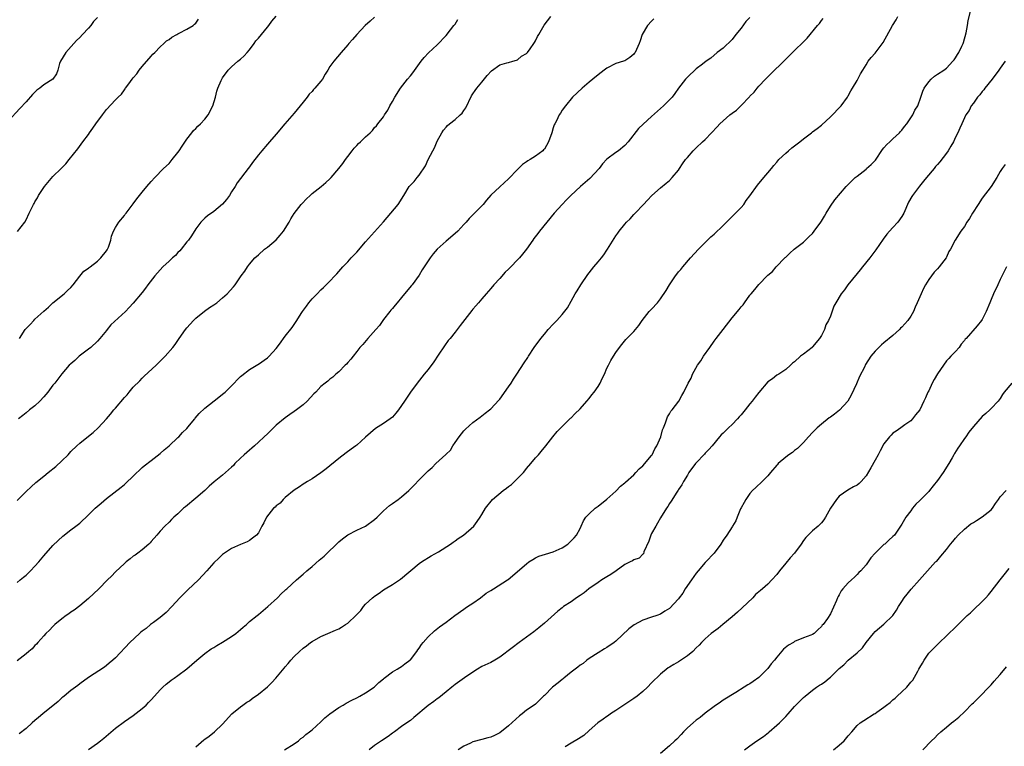
# Model space of a CAD drawing. Units: inches. Extents: x 2613000 to 2616000, y 1479000 to 1482000.
# Drawn here: x 2614792 to 2615012, y 1480320 to 1480482 of the extents above; entities that cross this region are included whole.
import ezdxf

# ---------------------------------------------------------------- set-up
doc = ezdxf.new("R2010")
doc.units = ezdxf.units.IN
doc.header["$MEASUREMENT"] = 0
doc.layers.add('LD26131479_10ft', color=254, linetype='Continuous')

msp = doc.modelspace()

# ---------------------------------------------------------------- linework, layer by layer
at = {"layer": 'LD26131479_10ft'}
for points, elevation in [([(2614791, 1480356.38), (2614791.69, 1480357), (2614792.43, 1480357.57), (2614793, 1480358.07), (2614793.51, 1480358.49), (2614793.96, 1480359), (2614795, 1480360.03), (2614795.86, 1480361), (2614797, 1480362.4), (2614799, 1480364.69), (2614800.17, 1480365.83), (2614801.22, 1480366.78), (2614803, 1480368.18), (2614804.13, 1480369), (2614805, 1480369.68), (2614807, 1480371.51), (2614808.5, 1480373), (2614809.82, 1480374.18), (2614811, 1480375.16), (2614814.27, 1480377.73), (2614815, 1480378.35), (2614815.35, 1480378.65), (2614817, 1480380.19), (2614819, 1480382.11), (2614819.47, 1480382.53), (2614821, 1480383.73), (2614823, 1480385.26), (2614823.89, 1480386.11), (2614825, 1480386.98), (2614827, 1480388.84), (2614827.16, 1480389), (2614828.01, 1480389.99), (2614829, 1480390.89), (2614829.61, 1480391.61), (2614830.74, 1480393), (2614830.85, 1480393.15), (2614831.76, 1480394.24), (2614833, 1480395.4), (2614836.13, 1480397.87), (2614837, 1480398.53), (2614837.56, 1480399), (2614839.57, 1480401), (2614840.25, 1480401.75), (2614841, 1480402.48), (2614841.27, 1480402.73), (2614843, 1480404.03), (2614844.86, 1480405.14), (2614845, 1480405.25), (2614847, 1480406.63), (2614847.18, 1480406.82), (2614847.39, 1480407), (2614849, 1480408.76), (2614849.7, 1480409.7), (2614851, 1480411.52), (2614852.54, 1480413.46), (2614853.58, 1480415), (2614854.57, 1480416.57), (2614854.86, 1480417), (2614855.77, 1480418.23), (2614856.29, 1480419), (2614857, 1480419.84), (2614858.12, 1480421), (2614859, 1480421.87), (2614859.6, 1480422.4), (2614861, 1480423.8), (2614862.14, 1480425), (2614862.57, 1480425.43), (2614863, 1480425.95), (2614863.93, 1480427), (2614865, 1480428.12), (2614865.78, 1480429), (2614867, 1480430.28), (2614869, 1480432.61), (2614873, 1480437.06), (2614874.67, 1480439), (2614876.3, 1480441), (2614877.56, 1480443), (2614878.77, 1480445), (2614879, 1480445.28), (2614879.86, 1480446.14), (2614880.55, 1480447), (2614881, 1480447.53), (2614882.42, 1480449.58), (2614883, 1480451.01), (2614884.04, 1480453), (2614884.38, 1480453.62), (2614885, 1480455.14), (2614886.05, 1480457), (2614886.42, 1480457.58), (2614887, 1480458.28), (2614887.35, 1480458.65), (2614887.75, 1480459), (2614889, 1480459.98), (2614890.16, 1480461), (2614890.57, 1480461.43), (2614891, 1480461.98), (2614891.42, 1480462.58), (2614892.7, 1480465.3), (2614893, 1480465.7), (2614893.5, 1480466.5), (2614893.89, 1480467), (2614895, 1480468.32), (2614896.18, 1480469.82), (2614897.15, 1480470.85), (2614899, 1480472.19), (2614900.62, 1480472.62), (2614901, 1480472.75), (2614901.95, 1480473), (2614902.73, 1480473.27), (2614903, 1480473.33), (2614903.89, 1480474.11), (2614905, 1480474.78), (2614905.2, 1480475), (2614905.8, 1480475.8), (2614906.65, 1480477), (2614906.76, 1480477.24), (2614907, 1480477.57), (2614907.46, 1480478.55), (2614907.77, 1480479), (2614908.95, 1480481.05), (2614910.45, 1480483)], 9340), ([(2614791.5, 1480411), (2614792.82, 1480413), (2614793, 1480413.23), (2614793.91, 1480414.09), (2614794.71, 1480415), (2614795, 1480415.29), (2614797, 1480417.13), (2614798, 1480418), (2614799, 1480418.95), (2614801.56, 1480421), (2614802.31, 1480421.69), (2614803, 1480422.41), (2614803.53, 1480423), (2614805, 1480424.92), (2614805.96, 1480426.04), (2614807, 1480426.72), (2614807.13, 1480426.87), (2614807.34, 1480427), (2614809, 1480428.3), (2614809.71, 1480429), (2614811, 1480430.63), (2614811.14, 1480430.86), (2614811.25, 1480431), (2614811.44, 1480431.44), (2614811.94, 1480433), (2614812.11, 1480433.89), (2614812.56, 1480435), (2614813, 1480435.8), (2614813.75, 1480437), (2614815, 1480438.52), (2614815.2, 1480438.8), (2614815.4, 1480439), (2614817, 1480441.08), (2614817.79, 1480442.21), (2614818.38, 1480443), (2614819, 1480443.71), (2614820.02, 1480445), (2614821, 1480446.12), (2614821.83, 1480447), (2614823.79, 1480449), (2614825, 1480450.17), (2614825.68, 1480451), (2614827, 1480452.57), (2614827.3, 1480453), (2614827.95, 1480454.05), (2614829, 1480455.57), (2614830.1, 1480457), (2614830.48, 1480457.52), (2614831, 1480457.98), (2614831.48, 1480458.52), (2614832.02, 1480459), (2614833, 1480460.09), (2614833.76, 1480461), (2614834.83, 1480463), (2614835.38, 1480465), (2614835.69, 1480466.31), (2614835.93, 1480467), (2614836.69, 1480468.69), (2614836.81, 1480469), (2614837, 1480469.3), (2614838.23, 1480471), (2614839, 1480471.77), (2614840.39, 1480473), (2614841, 1480473.49), (2614841.78, 1480474.22), (2614842.47, 1480475), (2614843, 1480475.6), (2614844.08, 1480477), (2614844.46, 1480477.54), (2614845, 1480478.14), (2614845.72, 1480479), (2614847, 1480480.6), (2614847.32, 1480481), (2614848.03, 1480481.97), (2614849, 1480483.1)], 9370), ([(2614831, 1480319.64), (2614832.82, 1480321.18), (2614833, 1480321.34), (2614833.99, 1480322.01), (2614835.18, 1480323), (2614837, 1480324.74), (2614839.07, 1480327), (2614841, 1480328.58), (2614841.53, 1480329), (2614842.4, 1480329.6), (2614843, 1480329.97), (2614843.57, 1480330.43), (2614845, 1480331.39), (2614847, 1480333.03), (2614847.98, 1480334.02), (2614848.89, 1480335), (2614850.76, 1480337.24), (2614851, 1480337.57), (2614851.69, 1480338.31), (2614852.22, 1480339), (2614853, 1480339.84), (2614854.18, 1480341), (2614855, 1480341.72), (2614855.74, 1480342.26), (2614856.67, 1480343), (2614857, 1480343.23), (2614859, 1480344.32), (2614860.56, 1480345), (2614862.29, 1480345.71), (2614863, 1480346.05), (2614863.63, 1480346.38), (2614864.47, 1480347), (2614865, 1480347.34), (2614866.88, 1480349.12), (2614867, 1480349.26), (2614867.89, 1480350.11), (2614868.52, 1480351), (2614869, 1480351.56), (2614870.54, 1480353), (2614870.8, 1480353.2), (2614871, 1480353.35), (2614872.01, 1480353.99), (2614873, 1480354.73), (2614873.4, 1480355), (2614875, 1480355.99), (2614876.82, 1480357.18), (2614881, 1480360.66), (2614881.51, 1480361), (2614883.66, 1480362.34), (2614885.3, 1480363.3), (2614888, 1480365), (2614888.57, 1480365.43), (2614889, 1480365.69), (2614889.72, 1480366.28), (2614890.91, 1480367), (2614893.21, 1480369), (2614893.97, 1480370.03), (2614894.64, 1480371), (2614895, 1480371.58), (2614895.79, 1480373), (2614897.42, 1480375), (2614899.81, 1480377), (2614900.52, 1480377.48), (2614901, 1480377.88), (2614901.67, 1480378.33), (2614903, 1480379.65), (2614904.3, 1480381), (2614904.61, 1480381.39), (2614905, 1480381.94), (2614905.95, 1480383), (2614907, 1480384.26), (2614907.68, 1480385), (2614908.29, 1480385.71), (2614909.32, 1480387), (2614910.88, 1480389), (2614911.84, 1480390.16), (2614912.66, 1480391), (2614914.86, 1480393.14), (2614915, 1480393.26), (2614915.85, 1480394.15), (2614917, 1480395.28), (2614918.47, 1480397), (2614919, 1480397.59), (2614919.61, 1480398.39), (2614920.13, 1480399), (2614921, 1480400.26), (2614921.47, 1480401), (2614921.93, 1480402.07), (2614922.42, 1480403), (2614923, 1480404.33), (2614923.35, 1480405), (2614923.9, 1480406.1), (2614924.49, 1480407), (2614925, 1480407.86), (2614925.83, 1480409), (2614926.35, 1480409.65), (2614927.26, 1480410.74), (2614929, 1480412.56), (2614930.1, 1480413.9), (2614930.89, 1480415), (2614932.48, 1480417), (2614933, 1480417.56), (2614934.28, 1480419), (2614935, 1480419.88), (2614936.29, 1480421.71), (2614936.99, 1480423), (2614938.34, 1480425), (2614938.64, 1480425.36), (2614939, 1480425.88), (2614939.54, 1480426.46), (2614939.96, 1480427), (2614941.68, 1480429), (2614943.49, 1480431), (2614945, 1480432.5), (2614946.28, 1480433.72), (2614947, 1480434.33), (2614949, 1480436.23), (2614951.8, 1480439), (2614953, 1480440.28), (2614953.61, 1480441), (2614954.15, 1480441.85), (2614955, 1480442.93), (2614956.68, 1480445.32), (2614958.14, 1480447), (2614959, 1480448.06), (2614959.8, 1480449), (2614960.34, 1480449.66), (2614961, 1480450.45), (2614961.49, 1480451), (2614963, 1480452.43), (2614963.64, 1480453), (2614964.39, 1480453.61), (2614966.18, 1480455), (2614967, 1480455.69), (2614968.74, 1480457), (2614969, 1480457.22), (2614970.07, 1480457.93), (2614971, 1480458.7), (2614973, 1480460.57), (2614975.38, 1480463), (2614976.83, 1480465), (2614977, 1480465.27), (2614977.6, 1480466.4), (2614977.95, 1480467), (2614979, 1480468.7), (2614979.77, 1480470.23), (2614980.23, 1480471), (2614981, 1480472.21), (2614981.47, 1480473), (2614982.13, 1480473.87), (2614983, 1480474.79), (2614984.81, 1480477.19), (2614986.89, 1480481), (2614987.71, 1480482.29), (2614988.13, 1480483)], 9300), ([(2614850.84, 1480319), (2614853, 1480320.31), (2614853.95, 1480321), (2614854.51, 1480321.49), (2614855, 1480321.82), (2614855.61, 1480322.39), (2614856.46, 1480323), (2614857, 1480323.45), (2614859, 1480325.22), (2614859.88, 1480326.12), (2614861, 1480327.01), (2614863, 1480328.43), (2614863.98, 1480329), (2614864.61, 1480329.39), (2614865.9, 1480330.1), (2614867, 1480330.63), (2614867.72, 1480331), (2614869, 1480331.75), (2614870.89, 1480333), (2614871, 1480333.09), (2614871.93, 1480334.07), (2614873, 1480334.87), (2614873.07, 1480334.93), (2614873.17, 1480335), (2614875, 1480336.42), (2614876.04, 1480337), (2614876.62, 1480337.38), (2614877, 1480337.59), (2614877.76, 1480338.24), (2614878.87, 1480339), (2614879, 1480339.13), (2614880.44, 1480341), (2614880.66, 1480341.34), (2614881, 1480341.72), (2614881.47, 1480342.53), (2614881.9, 1480343), (2614883, 1480344.28), (2614884.39, 1480345.61), (2614885.51, 1480346.49), (2614886.28, 1480347), (2614887, 1480347.55), (2614888.96, 1480349), (2614891, 1480350.45), (2614891.3, 1480350.7), (2614891.8, 1480351), (2614893, 1480351.8), (2614894.68, 1480353), (2614896, 1480354), (2614897, 1480354.65), (2614897.61, 1480355), (2614900.76, 1480357), (2614900.9, 1480357.1), (2614905, 1480360.58), (2614905.54, 1480361), (2614906.42, 1480361.58), (2614907, 1480361.94), (2614907.73, 1480362.27), (2614909.22, 1480362.78), (2614911, 1480363.28), (2614913, 1480364.19), (2614914.24, 1480365), (2614914.62, 1480365.38), (2614915, 1480365.7), (2614915.64, 1480366.36), (2614916.19, 1480367), (2614917, 1480368.51), (2614917.25, 1480369), (2614917.77, 1480370.23), (2614918.3, 1480371), (2614919, 1480371.76), (2614920.39, 1480373), (2614921, 1480373.45), (2614923, 1480375.04), (2614925, 1480376.86), (2614926.04, 1480377.96), (2614927, 1480378.68), (2614927.15, 1480378.85), (2614929, 1480380.52), (2614929.47, 1480381), (2614930.18, 1480381.82), (2614931, 1480382.47), (2614933, 1480384.85), (2614933.1, 1480385), (2614933.71, 1480386.29), (2614934.2, 1480387), (2614935.07, 1480389), (2614935.43, 1480390.57), (2614935.64, 1480391), (2614936.12, 1480392.12), (2614936.37, 1480393), (2614936.54, 1480393.46), (2614937, 1480394.1), (2614937.3, 1480394.7), (2614937.58, 1480395), (2614939.1, 1480397), (2614939.73, 1480398.27), (2614940.18, 1480399), (2614941.14, 1480401), (2614941.86, 1480402.14), (2614942.18, 1480403), (2614943.26, 1480405), (2614944.03, 1480405.97), (2614944.62, 1480407), (2614946.06, 1480409), (2614947, 1480410.38), (2614947.47, 1480411), (2614949, 1480413.03), (2614951, 1480415.58), (2614952.56, 1480417.44), (2614953, 1480418.04), (2614953.47, 1480418.53), (2614953.77, 1480419), (2614955, 1480420.68), (2614955.25, 1480421), (2614956.08, 1480421.92), (2614957, 1480423.1), (2614958.92, 1480425.08), (2614959, 1480425.19), (2614960.03, 1480425.97), (2614960.89, 1480427), (2614962.8, 1480429), (2614962.91, 1480429.09), (2614963, 1480429.22), (2614963.92, 1480430.08), (2614964.87, 1480431), (2614967, 1480432.55), (2614968.22, 1480433.78), (2614969, 1480434.51), (2614969.38, 1480435), (2614970.86, 1480437), (2614971, 1480437.22), (2614971.65, 1480438.35), (2614972.06, 1480439), (2614973, 1480440.56), (2614974, 1480442), (2614976.54, 1480445), (2614977.77, 1480446.23), (2614978.57, 1480447), (2614979, 1480447.28), (2614981, 1480448.88), (2614981.11, 1480449), (2614982.12, 1480449.88), (2614983.09, 1480450.91), (2614984.7, 1480453.3), (2614985, 1480453.61), (2614985.64, 1480454.36), (2614986.29, 1480455), (2614987, 1480455.67), (2614988.49, 1480457), (2614988.71, 1480457.29), (2614989, 1480457.6), (2614989.61, 1480458.39), (2614990.14, 1480459), (2614991, 1480460.33), (2614991.46, 1480461), (2614991.9, 1480462.1), (2614992.54, 1480463), (2614993.27, 1480465), (2614993.67, 1480466.33), (2614993.99, 1480467), (2614995, 1480468.41), (2614995.54, 1480469), (2614996.33, 1480469.67), (2614997, 1480470.12), (2614998.42, 1480471), (2614999, 1480471.46), (2615000.42, 1480473), (2615000.71, 1480473.29), (2615001, 1480473.75), (2615001.47, 1480474.53), (2615001.72, 1480475), (2615002.42, 1480476.42), (2615002.73, 1480477), (2615002.8, 1480477.2), (2615003.36, 1480479.36), (2615003.66, 1480481), (2615003.85, 1480482.15), (2615004.46, 1480484.46)], 9290), ([(2614809, 1480482.78), (2614808.13, 1480481.87), (2614807.51, 1480481), (2614807, 1480480.4), (2614805.61, 1480479), (2614805, 1480478.29), (2614804.32, 1480477.68), (2614801.92, 1480475), (2614800.7, 1480473), (2614800.51, 1480472.51), (2614800.09, 1480471), (2614799.79, 1480470.21), (2614798.98, 1480469), (2614797, 1480467.76), (2614796.12, 1480467), (2614795.45, 1480466.55), (2614794.46, 1480465.54), (2614793, 1480463.9), (2614791.58, 1480462.42), (2614789, 1480459.64)], 9390), ([(2614933.48, 1480482.52), (2614933, 1480481.96), (2614932.11, 1480481), (2614930.87, 1480479), (2614930.41, 1480477.59), (2614930.18, 1480477), (2614929.33, 1480475), (2614929.17, 1480474.83), (2614929, 1480474.57), (2614928.14, 1480473.86), (2614927, 1480473.1), (2614926.73, 1480473), (2614925, 1480472.5), (2614923, 1480471.49), (2614922.41, 1480471), (2614921, 1480469.98), (2614919.87, 1480469), (2614919, 1480468.34), (2614917.42, 1480467), (2614915.29, 1480465), (2614913.69, 1480463), (2614913, 1480462.07), (2614912.58, 1480461.42), (2614912.34, 1480461), (2614911.7, 1480459.7), (2614911.32, 1480459), (2614911.22, 1480458.78), (2614911, 1480458.08), (2614910.63, 1480457), (2614909.91, 1480455), (2614909, 1480453.37), (2614908.83, 1480453.17), (2614908.68, 1480453), (2614907, 1480451.75), (2614905.84, 1480451), (2614905.29, 1480450.71), (2614905, 1480450.48), (2614904.09, 1480449.91), (2614903, 1480448.82), (2614901, 1480446.7), (2614899, 1480444.9), (2614897, 1480443.04), (2614896.03, 1480441.97), (2614895.27, 1480441), (2614893, 1480438.63), (2614892.16, 1480437.85), (2614891.49, 1480437), (2614891, 1480436.46), (2614889.62, 1480435), (2614889, 1480434.44), (2614887, 1480432.77), (2614885.01, 1480431), (2614884.1, 1480429.9), (2614883.41, 1480429), (2614881.68, 1480426.32), (2614881, 1480425.14), (2614879.39, 1480423), (2614879.2, 1480422.8), (2614877, 1480420.15), (2614876.07, 1480419), (2614875.57, 1480418.43), (2614875, 1480417.73), (2614874.66, 1480417.34), (2614874.41, 1480417), (2614873, 1480415.25), (2614872.07, 1480413.93), (2614871.29, 1480413), (2614869.5, 1480411), (2614868.34, 1480409.66), (2614867.71, 1480409), (2614867, 1480408.06), (2614866.17, 1480407), (2614865.67, 1480406.33), (2614865, 1480405.59), (2614864.73, 1480405.27), (2614864.44, 1480405), (2614863, 1480403.55), (2614862.34, 1480403), (2614861.66, 1480402.34), (2614861, 1480401.87), (2614860.54, 1480401.46), (2614859.92, 1480401), (2614859, 1480400.22), (2614857.82, 1480399), (2614857.4, 1480398.6), (2614855.92, 1480397), (2614855, 1480396.15), (2614853.52, 1480395), (2614853, 1480394.63), (2614852.03, 1480393.97), (2614851, 1480393.24), (2614849, 1480391.57), (2614848.4, 1480391), (2614847.7, 1480390.3), (2614847, 1480389.66), (2614846.32, 1480389), (2614845, 1480387.79), (2614844.09, 1480387), (2614843.54, 1480386.46), (2614843, 1480386.04), (2614841.81, 1480385), (2614841, 1480384.24), (2614839.76, 1480383), (2614839.39, 1480382.61), (2614839, 1480382.24), (2614837, 1480380.45), (2614835.07, 1480378.93), (2614834.01, 1480377.99), (2614832.99, 1480377), (2614831, 1480375.28), (2614828.67, 1480373.33), (2614828.26, 1480373), (2614827, 1480371.77), (2614826.1, 1480371), (2614825.53, 1480370.47), (2614825, 1480369.9), (2614824.07, 1480369), (2614823, 1480367.89), (2614822.28, 1480367), (2614821, 1480365.58), (2614820.74, 1480365.26), (2614820.49, 1480365), (2614819, 1480363.71), (2614818.04, 1480363), (2614817.45, 1480362.55), (2614817, 1480362.27), (2614816.31, 1480361.69), (2614815.37, 1480361), (2614815, 1480360.69), (2614813, 1480358.77), (2614812.15, 1480357.85), (2614811.25, 1480357), (2614809.29, 1480355), (2614807, 1480352.81), (2614805, 1480351.17), (2614803.77, 1480350.23), (2614803, 1480349.75), (2614802.6, 1480349.4), (2614801.97, 1480349), (2614801, 1480348.3), (2614799.43, 1480347), (2614799.22, 1480346.78), (2614799, 1480346.59), (2614798.27, 1480345.73), (2614797.42, 1480345), (2614797, 1480344.49), (2614795.65, 1480343), (2614795.36, 1480342.64), (2614795, 1480342.28), (2614794.4, 1480341.6), (2614793.65, 1480341), (2614793, 1480340.45), (2614791, 1480338.85)], 9330), ([(2614791, 1480374.75), (2614793, 1480376.75), (2614794.16, 1480377.84), (2614795.22, 1480378.78), (2614797, 1480380.18), (2614797.95, 1480381), (2614799.66, 1480382.34), (2614801, 1480383.61), (2614802.39, 1480385), (2614803, 1480385.68), (2614804.34, 1480387), (2614805, 1480387.56), (2614807, 1480389.13), (2614808.03, 1480389.97), (2614809.14, 1480391), (2614811, 1480393), (2614811.93, 1480394.07), (2614812.62, 1480395), (2614813, 1480395.43), (2614815, 1480397.78), (2614815.62, 1480398.38), (2614816.09, 1480399), (2614817, 1480400.08), (2614818.46, 1480401.54), (2614819, 1480402.12), (2614819.47, 1480402.53), (2614822.09, 1480405), (2614824.1, 1480407), (2614825.86, 1480409), (2614826.34, 1480409.66), (2614827.27, 1480411), (2614828.71, 1480413), (2614829, 1480413.36), (2614830.47, 1480415), (2614831, 1480415.51), (2614832.91, 1480417.09), (2614834.05, 1480417.95), (2614835, 1480418.52), (2614835.67, 1480419), (2614837, 1480420.08), (2614838.01, 1480421), (2614839.42, 1480422.58), (2614839.77, 1480423), (2614841.16, 1480425), (2614841.93, 1480426.07), (2614842.54, 1480427), (2614843, 1480427.59), (2614844.22, 1480429), (2614845, 1480429.74), (2614846.39, 1480431), (2614847, 1480431.45), (2614848.94, 1480433.06), (2614849.89, 1480434.11), (2614850.59, 1480435), (2614851.85, 1480437), (2614852.24, 1480437.76), (2614853, 1480438.98), (2614854.58, 1480441), (2614854.78, 1480441.22), (2614855.74, 1480442.26), (2614856.55, 1480443), (2614857, 1480443.4), (2614859.01, 1480445), (2614860.09, 1480445.91), (2614861, 1480446.72), (2614861.29, 1480447), (2614863.01, 1480449), (2614863.88, 1480450.12), (2614864.52, 1480451), (2614865, 1480451.71), (2614865.97, 1480453), (2614866.43, 1480453.57), (2614867, 1480454.2), (2614867.4, 1480454.6), (2614867.88, 1480455), (2614869, 1480456.07), (2614870.01, 1480457), (2614870.51, 1480457.49), (2614871, 1480458.17), (2614871.41, 1480458.59), (2614871.75, 1480459), (2614873, 1480460.6), (2614873.24, 1480461), (2614873.97, 1480462.03), (2614874.38, 1480463), (2614875, 1480463.98), (2614875.5, 1480465), (2614876.8, 1480467), (2614878.37, 1480469), (2614879, 1480469.76), (2614879.55, 1480470.45), (2614881.44, 1480473), (2614882.13, 1480473.87), (2614883.1, 1480474.9), (2614885, 1480476.69), (2614887, 1480478.76), (2614888.01, 1480480.01), (2614888.77, 1480481), (2614888.85, 1480481.15), (2614889, 1480481.34), (2614889.62, 1480482.38)], 9350), ([(2614791.11, 1480434.89), (2614792.7, 1480437), (2614793, 1480437.55), (2614793.73, 1480439), (2614794.64, 1480441), (2614794.78, 1480441.22), (2614795, 1480441.59), (2614795.54, 1480442.46), (2614795.81, 1480443), (2614797, 1480444.78), (2614797.16, 1480445), (2614799, 1480447.25), (2614800.83, 1480449), (2614801, 1480449.2), (2614801.91, 1480450.09), (2614802.67, 1480451), (2614804.57, 1480453.43), (2614805.74, 1480455), (2614807, 1480456.64), (2614807.22, 1480457), (2614807.96, 1480458.04), (2614808.61, 1480459), (2614810.09, 1480461), (2614811, 1480462.2), (2614813, 1480464.4), (2614813.58, 1480465), (2614814.33, 1480465.67), (2614815, 1480466.63), (2614815.18, 1480466.82), (2614815.27, 1480467), (2614815.99, 1480467.99), (2614816.76, 1480469), (2614817, 1480469.3), (2614817.79, 1480470.21), (2614818.35, 1480471), (2614819, 1480471.8), (2614821, 1480474.17), (2614821.41, 1480474.59), (2614821.79, 1480475), (2614823, 1480476.23), (2614823.83, 1480477), (2614824.46, 1480477.54), (2614825, 1480477.9), (2614825.61, 1480478.39), (2614826.75, 1480479), (2614827, 1480479.15), (2614827.29, 1480479.29), (2614829, 1480480.22), (2614830.4, 1480481), (2614830.69, 1480481.31), (2614831, 1480481.54), (2614831.59, 1480482.41)], 9380), ([(2614871, 1480482.84), (2614870.01, 1480481.99), (2614868.9, 1480481), (2614867.01, 1480479), (2614866.09, 1480477.91), (2614865.25, 1480477), (2614865, 1480476.68), (2614863.52, 1480475), (2614861.85, 1480473), (2614861, 1480471.8), (2614860.53, 1480471), (2614859.91, 1480470.09), (2614859.32, 1480469), (2614859, 1480468.58), (2614857.66, 1480467), (2614857.33, 1480466.67), (2614857, 1480466.28), (2614856.35, 1480465.65), (2614855.89, 1480465), (2614855, 1480463.88), (2614854.33, 1480463), (2614853, 1480461.41), (2614850.89, 1480459), (2614849, 1480456.72), (2614847.51, 1480455), (2614847, 1480454.45), (2614845.73, 1480453), (2614845, 1480452.11), (2614843.66, 1480450.34), (2614843, 1480449.36), (2614842.74, 1480449), (2614840.21, 1480445.79), (2614839.77, 1480445), (2614839, 1480443.77), (2614838.5, 1480443), (2614837.88, 1480442.12), (2614837, 1480441.02), (2614835, 1480439.42), (2614833.58, 1480438.42), (2614833, 1480437.89), (2614832.11, 1480437), (2614831, 1480435.51), (2614830.02, 1480433.98), (2614829.35, 1480433), (2614829, 1480432.61), (2614827.74, 1480431), (2614827.39, 1480430.61), (2614827, 1480430.23), (2614826.41, 1480429.59), (2614825.77, 1480429), (2614825, 1480428.26), (2614823.6, 1480427), (2614823, 1480426.38), (2614821.8, 1480425), (2614820.24, 1480423), (2614819.73, 1480422.27), (2614819, 1480421.29), (2614817, 1480418.87), (2614816.09, 1480417.91), (2614815.29, 1480417), (2614811.97, 1480414.03), (2614811.18, 1480413), (2614811, 1480412.8), (2614809.55, 1480411), (2614809, 1480410.4), (2614807.47, 1480409), (2614807, 1480408.6), (2614804.91, 1480407), (2614803.94, 1480406.06), (2614803, 1480405.32), (2614802.65, 1480405), (2614801, 1480403.11), (2614800.09, 1480401.91), (2614799.42, 1480401), (2614799, 1480400.52), (2614797.87, 1480399), (2614797, 1480397.95), (2614796.12, 1480397), (2614795, 1480395.94), (2614793.75, 1480395), (2614793, 1480394.38), (2614792.26, 1480393.74), (2614791.33, 1480393)], 9360), ([(2614955, 1480482.81), (2614954.09, 1480481.91), (2614953, 1480480.43), (2614951.84, 1480479), (2614951, 1480477.86), (2614949, 1480475.95), (2614947.68, 1480475), (2614946.28, 1480473.72), (2614945.22, 1480473), (2614944.35, 1480472.35), (2614943, 1480471.28), (2614941, 1480469.46), (2614940.59, 1480469), (2614939, 1480467.01), (2614938.17, 1480465.83), (2614937.56, 1480465), (2614937, 1480464.35), (2614935.68, 1480463), (2614935, 1480462.43), (2614933, 1480460.67), (2614931.09, 1480458.91), (2614930.07, 1480457.93), (2614927.77, 1480455), (2614927, 1480454.19), (2614925.56, 1480453), (2614925, 1480452.62), (2614923, 1480451.07), (2614921.97, 1480450.03), (2614921.23, 1480449), (2614919.19, 1480446.81), (2614917.1, 1480445), (2614914.9, 1480443), (2614913.96, 1480442.04), (2614912.98, 1480441), (2614911.18, 1480439), (2614909.52, 1480437), (2614907.9, 1480435), (2614907.53, 1480434.47), (2614906.66, 1480433.34), (2614906.38, 1480433), (2614905, 1480430.97), (2614904.11, 1480429.89), (2614903.42, 1480429), (2614903, 1480428.55), (2614901.48, 1480427), (2614901, 1480426.52), (2614900.2, 1480425.8), (2614899, 1480424.44), (2614897.67, 1480423), (2614897, 1480422.15), (2614895.94, 1480421), (2614895, 1480419.85), (2614894.25, 1480419), (2614893.69, 1480418.31), (2614893, 1480417.53), (2614892.77, 1480417.23), (2614890.12, 1480413.88), (2614889.5, 1480413), (2614889, 1480412.39), (2614887.93, 1480411), (2614887.49, 1480410.51), (2614886.64, 1480409.36), (2614885.25, 1480407.25), (2614884.24, 1480405.76), (2614883, 1480404.07), (2614882.1, 1480403), (2614880.52, 1480401), (2614879.01, 1480398.99), (2614877.71, 1480397), (2614876.37, 1480395), (2614875.72, 1480394.28), (2614875, 1480393.39), (2614874.52, 1480393), (2614873, 1480391.97), (2614871.17, 1480390.83), (2614869, 1480388.88), (2614867, 1480387.14), (2614866.83, 1480387), (2614865.74, 1480386.26), (2614864.61, 1480385.39), (2614863, 1480384.11), (2614860.2, 1480381.8), (2614859, 1480380.95), (2614857, 1480379.62), (2614855.99, 1480379), (2614855.39, 1480378.61), (2614855, 1480378.38), (2614854.21, 1480377.79), (2614853, 1480377.08), (2614851, 1480375.42), (2614850.51, 1480375), (2614849.84, 1480374.16), (2614849, 1480373.52), (2614848.75, 1480373.25), (2614848.4, 1480373), (2614846.82, 1480371), (2614846.23, 1480369.77), (2614845.79, 1480369), (2614845, 1480367.53), (2614844.59, 1480367), (2614843.71, 1480366.29), (2614843, 1480365.77), (2614842.52, 1480365.48), (2614841, 1480364.89), (2614839, 1480364.03), (2614837.18, 1480362.82), (2614837, 1480362.69), (2614836.12, 1480361.88), (2614835, 1480360.77), (2614833.46, 1480359), (2614831.6, 1480357), (2614829.22, 1480354.78), (2614828.22, 1480353.78), (2614827.45, 1480353), (2614825.64, 1480351), (2614824.33, 1480349.67), (2614823, 1480348.59), (2614821.49, 1480347.49), (2614820.84, 1480347), (2614819.85, 1480346.15), (2614819, 1480345.54), (2614818.72, 1480345.28), (2614818.36, 1480345), (2614816.22, 1480343), (2614813, 1480339.57), (2614812.41, 1480339), (2614811.63, 1480338.37), (2614811, 1480337.81), (2614810.52, 1480337.48), (2614807, 1480335.19), (2614805, 1480333.74), (2614804.61, 1480333.39), (2614803, 1480332.24), (2614801.56, 1480331), (2614801.25, 1480330.75), (2614801, 1480330.57), (2614800.2, 1480329.8), (2614796.73, 1480327), (2614795.8, 1480326.2), (2614795, 1480325.54), (2614794.38, 1480325), (2614793, 1480323.72), (2614791.47, 1480322.53)], 9320), ([(2614807, 1480319.04), (2614809, 1480320.48), (2614809.68, 1480321), (2614810.4, 1480321.6), (2614813, 1480323.83), (2614815, 1480325.29), (2614816.02, 1480325.98), (2614817, 1480326.69), (2614819, 1480328.25), (2614819.85, 1480329), (2614820.44, 1480329.56), (2614821, 1480330.15), (2614821.72, 1480331), (2614823, 1480332.4), (2614823.59, 1480333), (2614824.33, 1480333.67), (2614825, 1480334.16), (2614825.47, 1480334.53), (2614826.15, 1480335), (2614827, 1480335.61), (2614829, 1480337.1), (2614831.2, 1480339), (2614833, 1480340.5), (2614834.43, 1480341.57), (2614835, 1480341.87), (2614835.68, 1480342.32), (2614837, 1480343.05), (2614839, 1480344.32), (2614839.97, 1480345), (2614841, 1480345.9), (2614841.62, 1480346.38), (2614842.32, 1480347), (2614843, 1480347.66), (2614844.7, 1480349), (2614845, 1480349.26), (2614847.14, 1480351), (2614849.24, 1480353), (2614850.11, 1480353.9), (2614851, 1480354.7), (2614851.14, 1480354.86), (2614851.33, 1480355), (2614853.52, 1480357), (2614855, 1480358.27), (2614855.82, 1480359), (2614857, 1480359.97), (2614858.63, 1480361.37), (2614859.68, 1480362.32), (2614860.36, 1480363), (2614862.47, 1480365), (2614863, 1480365.48), (2614863.84, 1480366.16), (2614865, 1480367.05), (2614867, 1480368.13), (2614869, 1480369.03), (2614871, 1480370.47), (2614871.56, 1480371), (2614873, 1480372.47), (2614874.34, 1480373.66), (2614875, 1480374.09), (2614876.25, 1480375), (2614877, 1480375.57), (2614878.64, 1480377), (2614879.83, 1480378.17), (2614881, 1480379.4), (2614883, 1480381.4), (2614883.87, 1480382.13), (2614884.71, 1480383), (2614886.95, 1480385.05), (2614887, 1480385.12), (2614887.96, 1480386.04), (2614888.54, 1480387), (2614889, 1480387.71), (2614889.91, 1480389), (2614891, 1480390.36), (2614891.32, 1480390.68), (2614893, 1480392.21), (2614894.61, 1480393.39), (2614895.72, 1480394.28), (2614896.74, 1480395), (2614897, 1480395.23), (2614898.83, 1480397.17), (2614899, 1480397.38), (2614901, 1480400.21), (2614901.53, 1480401), (2614902.09, 1480401.91), (2614902.84, 1480403), (2614904.48, 1480405.52), (2614905.26, 1480406.74), (2614905.41, 1480407), (2614906.74, 1480409), (2614908.2, 1480411), (2614909, 1480411.99), (2614909.88, 1480413), (2614911, 1480414.19), (2614911.38, 1480414.62), (2614911.76, 1480415), (2614913, 1480416.34), (2614914.15, 1480417.85), (2614915, 1480419.31), (2614915.91, 1480421), (2614916.34, 1480421.66), (2614917.15, 1480423), (2614918.72, 1480425.28), (2614919, 1480425.65), (2614920.08, 1480427), (2614921, 1480428.12), (2614921.77, 1480429), (2614922.33, 1480429.67), (2614923, 1480430.78), (2614923.16, 1480431), (2614925, 1480433.95), (2614925.44, 1480434.56), (2614925.73, 1480435), (2614927, 1480436.58), (2614927.38, 1480437), (2614928.22, 1480437.78), (2614929, 1480438.74), (2614929.28, 1480439), (2614931.17, 1480441), (2614932.1, 1480441.9), (2614933.02, 1480442.98), (2614935, 1480444.67), (2614936.28, 1480445.72), (2614937, 1480446.35), (2614937.63, 1480447), (2614939, 1480448.68), (2614939.22, 1480449), (2614939.91, 1480450.09), (2614940.58, 1480451), (2614941, 1480451.51), (2614942.31, 1480453), (2614943, 1480453.64), (2614944.42, 1480455), (2614945, 1480455.53), (2614946.39, 1480457), (2614947.67, 1480458.33), (2614948.25, 1480459), (2614949, 1480459.7), (2614950.5, 1480461), (2614951, 1480461.38), (2614951.96, 1480462.04), (2614953, 1480463.08), (2614954.93, 1480465.07), (2614955, 1480465.17), (2614955.92, 1480466.08), (2614956.6, 1480467), (2614957, 1480467.47), (2614958.47, 1480469), (2614959.76, 1480470.24), (2614962.57, 1480473), (2614963, 1480473.45), (2614963.79, 1480474.21), (2614964.55, 1480475), (2614965, 1480475.44), (2614967, 1480477.39), (2614967.83, 1480478.17), (2614970.15, 1480481), (2614970.55, 1480481.45), (2614971, 1480482.14), (2614971.41, 1480482.59)], 9310), ([(2615012.12, 1480473), (2615011, 1480471.48), (2615010.71, 1480471), (2615009.19, 1480469), (2615007.6, 1480467), (2615007.35, 1480466.65), (2615007, 1480466.24), (2615006.48, 1480465.52), (2615005.95, 1480465), (2615005, 1480463.63), (2615004.51, 1480463), (2615004.03, 1480461.97), (2615003.33, 1480461), (2615003, 1480460.33), (2615002.43, 1480459), (2615001.97, 1480458.03), (2615001.54, 1480457), (2615001, 1480456.01), (2615000.53, 1480455), (2614999.95, 1480454.05), (2614999.38, 1480453), (2614999, 1480452.46), (2614997.51, 1480450.49), (2614997, 1480449.89), (2614996.56, 1480449.44), (2614996.21, 1480449), (2614994.49, 1480447), (2614993.83, 1480446.17), (2614992.91, 1480445.09), (2614991.36, 1480443), (2614991.22, 1480442.78), (2614990.5, 1480441.5), (2614989.41, 1480439), (2614989, 1480438.28), (2614988.07, 1480437), (2614987, 1480435.79), (2614986.23, 1480435), (2614985.64, 1480434.36), (2614984.78, 1480433.22), (2614983.18, 1480430.82), (2614981.83, 1480429), (2614980.2, 1480427), (2614979.68, 1480426.32), (2614979, 1480425.54), (2614976.93, 1480423), (2614976.14, 1480421.86), (2614975.43, 1480421), (2614974.25, 1480419), (2614973.81, 1480418.19), (2614973, 1480416.02), (2614972.55, 1480415), (2614971.98, 1480414.02), (2614971.67, 1480413), (2614971, 1480411.68), (2614970.55, 1480411), (2614969, 1480409.09), (2614968.94, 1480409.06), (2614968.9, 1480409), (2614967, 1480407.48), (2614966.34, 1480407), (2614965, 1480405.79), (2614964.54, 1480405.46), (2614964.06, 1480405), (2614963, 1480404.06), (2614961.43, 1480403), (2614961, 1480402.76), (2614960.02, 1480401.98), (2614959, 1480401.26), (2614957, 1480398.94), (2614956.15, 1480397.85), (2614955.53, 1480397), (2614955, 1480396.4), (2614953.91, 1480395), (2614953, 1480393.91), (2614952.57, 1480393.43), (2614952.21, 1480393), (2614951, 1480391.75), (2614950.19, 1480391), (2614949, 1480389.84), (2614948.56, 1480389.44), (2614948.17, 1480389), (2614946.52, 1480387), (2614945.81, 1480386.19), (2614945, 1480385.34), (2614944.85, 1480385.15), (2614943, 1480383.21), (2614942.83, 1480383), (2614941.36, 1480381), (2614941, 1480380.44), (2614940.15, 1480379), (2614939.75, 1480378.25), (2614939, 1480377.23), (2614938.92, 1480377.08), (2614938.61, 1480376.61), (2614937.39, 1480374.61), (2614937, 1480374.07), (2614936.62, 1480373.38), (2614936.34, 1480373), (2614935, 1480370.9), (2614934.32, 1480369.68), (2614933.92, 1480369), (2614933, 1480367.38), (2614932.81, 1480367), (2614932.35, 1480365.65), (2614931.29, 1480363.29), (2614931.17, 1480362.83), (2614931, 1480362.71), (2614930.18, 1480361.82), (2614929, 1480361.44), (2614928.74, 1480361.26), (2614928.23, 1480361), (2614927, 1480360.42), (2614925.03, 1480359.03), (2614923.84, 1480358.16), (2614923, 1480357.71), (2614921.88, 1480357), (2614921, 1480356.4), (2614918.98, 1480355), (2614917.88, 1480354.12), (2614917, 1480353.51), (2614916.22, 1480353), (2614915, 1480352.11), (2614913.29, 1480351), (2614913, 1480350.77), (2614911.98, 1480350.02), (2614909, 1480347.28), (2614907.75, 1480346.25), (2614906.61, 1480345.39), (2614903.33, 1480343), (2614901.8, 1480341.8), (2614899, 1480339.67), (2614897.91, 1480339), (2614897, 1480338.53), (2614895, 1480337.59), (2614894, 1480337), (2614893, 1480336.38), (2614891.09, 1480335.09), (2614889, 1480333.59), (2614888.25, 1480333), (2614887, 1480331.96), (2614885.36, 1480330.64), (2614885, 1480330.4), (2614884.24, 1480329.76), (2614883, 1480328.91), (2614879.81, 1480326.19), (2614879, 1480325.57), (2614878.24, 1480325), (2614877, 1480324.17), (2614875.45, 1480323), (2614875, 1480322.68), (2614874.05, 1480321.95), (2614872.52, 1480321), (2614871, 1480319.96), (2614869.79, 1480319)], 9280), ([(2615012.09, 1480449.91), (2615011.42, 1480449), (2615011, 1480448.34), (2615010.23, 1480447), (2615008.96, 1480445), (2615007, 1480442.37), (2615006.1, 1480441), (2615004.83, 1480439), (2615004.17, 1480437.83), (2615003.56, 1480437), (2615003, 1480436.07), (2615002.22, 1480435), (2615000.93, 1480433), (2614999.86, 1480431), (2614999.52, 1480430.48), (2614999, 1480429.19), (2614998.9, 1480429), (2614997.36, 1480427), (2614997, 1480426.59), (2614996.2, 1480425.8), (2614995, 1480424.16), (2614994.27, 1480423), (2614993.83, 1480422.17), (2614993.29, 1480421), (2614992.46, 1480419), (2614992, 1480418), (2614991.6, 1480417), (2614991, 1480416), (2614990.34, 1480415), (2614989, 1480413.51), (2614988.72, 1480413.28), (2614988.5, 1480413), (2614987, 1480411.66), (2614985, 1480410.02), (2614984.41, 1480409.59), (2614983.81, 1480409), (2614983, 1480408.17), (2614982.03, 1480407), (2614980.86, 1480405.14), (2614980.61, 1480404.61), (2614979.54, 1480402.46), (2614978.86, 1480400.86), (2614977.67, 1480398.33), (2614976.9, 1480397), (2614975.08, 1480394.92), (2614973.91, 1480394.09), (2614973, 1480393.4), (2614972.75, 1480393.25), (2614971, 1480391.85), (2614970.03, 1480391), (2614969, 1480389.93), (2614968.13, 1480389), (2614967, 1480387.75), (2614966.23, 1480387), (2614965.62, 1480386.38), (2614965, 1480385.92), (2614964.49, 1480385.51), (2614963.73, 1480385), (2614963, 1480384.42), (2614961.32, 1480383), (2614961.17, 1480382.83), (2614961, 1480382.62), (2614959.59, 1480381), (2614959, 1480380.3), (2614957.7, 1480379), (2614956.33, 1480377.67), (2614955.6, 1480377), (2614955, 1480376.31), (2614954.05, 1480375), (2614953.69, 1480374.31), (2614953, 1480373.14), (2614952.88, 1480372.88), (2614952.17, 1480371), (2614951.83, 1480370.17), (2614951.09, 1480369), (2614951, 1480368.89), (2614949.83, 1480367), (2614949, 1480365.86), (2614948.5, 1480365), (2614947.03, 1480362.97), (2614945.16, 1480361), (2614945, 1480360.85), (2614943.42, 1480359), (2614943, 1480358.53), (2614941.95, 1480357), (2614940.54, 1480355), (2614939.95, 1480354.05), (2614939.15, 1480353), (2614939, 1480352.77), (2614937, 1480350.62), (2614935.98, 1480350.02), (2614935, 1480349.32), (2614934.16, 1480349), (2614933, 1480348.63), (2614931, 1480347.96), (2614929.09, 1480346.91), (2614927.93, 1480346.07), (2614925, 1480343.29), (2614924.62, 1480343), (2614923, 1480341.88), (2614922.44, 1480341.56), (2614921, 1480340.67), (2614919, 1480339.38), (2614918.51, 1480339), (2614917.69, 1480338.31), (2614917, 1480337.92), (2614916.52, 1480337.48), (2614915, 1480336.36), (2614913.35, 1480335), (2614913.17, 1480334.83), (2614913, 1480334.73), (2614912.07, 1480333.93), (2614910.81, 1480333), (2614909, 1480331.16), (2614908.83, 1480331), (2614907.93, 1480330.07), (2614907, 1480329.22), (2614906.72, 1480329), (2614905, 1480327.83), (2614904.01, 1480327), (2614903.43, 1480326.57), (2614901, 1480324.35), (2614899, 1480322.78), (2614897.81, 1480322.19), (2614897, 1480321.81), (2614896.37, 1480321.63), (2614895, 1480321.31), (2614893, 1480320.75), (2614892.49, 1480320.49), (2614891, 1480319.79), (2614889.7, 1480319)], 9270), ([(2615012.4, 1480427), (2615011, 1480424.16), (2615010.49, 1480423), (2615009.54, 1480421), (2615009, 1480419.7), (2615008.69, 1480419), (2615007.88, 1480417), (2615007, 1480415.25), (2615006.83, 1480415), (2615005.85, 1480413.85), (2615003.36, 1480411), (2615003.18, 1480410.82), (2615003, 1480410.53), (2615002.29, 1480409.71), (2615001.8, 1480409), (2615001, 1480408.08), (2614999.99, 1480407), (2614999.48, 1480406.52), (2614999, 1480405.96), (2614998.33, 1480405), (2614997, 1480403.05), (2614996.22, 1480401.78), (2614995.76, 1480401), (2614995, 1480399.31), (2614994.83, 1480399), (2614994.3, 1480397.7), (2614993.92, 1480397), (2614993, 1480395.05), (2614992.06, 1480393.94), (2614991.35, 1480393), (2614991, 1480392.58), (2614989.68, 1480391.68), (2614988.75, 1480391), (2614987.72, 1480390.28), (2614987, 1480389.82), (2614986.64, 1480389.36), (2614986.27, 1480389), (2614985, 1480387.42), (2614984.13, 1480385.87), (2614983.71, 1480385), (2614983, 1480383.77), (2614982.03, 1480382.03), (2614981, 1480380.27), (2614979.9, 1480379), (2614979.43, 1480378.57), (2614979, 1480378.21), (2614978.2, 1480377.8), (2614976.92, 1480377.08), (2614975, 1480375.7), (2614974.38, 1480375), (2614973.05, 1480373), (2614971.93, 1480371), (2614971.56, 1480370.44), (2614971, 1480369.77), (2614970.25, 1480369), (2614969, 1480367.93), (2614967.51, 1480366.48), (2614967, 1480365.82), (2614966.43, 1480365), (2614964.94, 1480363), (2614964.04, 1480361.96), (2614963, 1480360.71), (2614961.6, 1480359), (2614961, 1480358.23), (2614959.89, 1480357), (2614959, 1480356.06), (2614957.8, 1480355), (2614957.36, 1480354.64), (2614957, 1480354.28), (2614956.28, 1480353.72), (2614955.66, 1480353), (2614953.27, 1480350.73), (2614952.2, 1480349.8), (2614951, 1480348.71), (2614948.9, 1480347), (2614947.89, 1480346.11), (2614946.36, 1480345), (2614945, 1480343.8), (2614944.19, 1480343), (2614943.61, 1480342.39), (2614943, 1480341.82), (2614942.21, 1480341), (2614941, 1480339.98), (2614939.21, 1480338.79), (2614939, 1480338.68), (2614937.97, 1480338.03), (2614937, 1480337.47), (2614936.71, 1480337.29), (2614935, 1480335.93), (2614933, 1480333.97), (2614932.06, 1480333), (2614931, 1480332), (2614929.73, 1480331), (2614929, 1480330.45), (2614928.14, 1480329.86), (2614927, 1480329.14), (2614925, 1480327.76), (2614923.83, 1480327), (2614923.35, 1480326.65), (2614923, 1480326.44), (2614922.16, 1480325.84), (2614920.96, 1480325.04), (2614919, 1480323.26), (2614917.8, 1480322.2), (2614916.6, 1480321.4), (2614915, 1480320.44), (2614913.63, 1480319.63)], 9260), ([(2615013.62, 1480401), (2615011.9, 1480399), (2615011.53, 1480398.47), (2615011, 1480397.58), (2615010.76, 1480397.24), (2615010.54, 1480397), (2615009, 1480395.33), (2615008.67, 1480395), (2615007.76, 1480394.24), (2615007, 1480393.57), (2615005, 1480391.3), (2615004, 1480390), (2615003.28, 1480389), (2615003, 1480388.64), (2615001.92, 1480387), (2615001.53, 1480386.47), (2615000.76, 1480385.24), (2615000.66, 1480385), (2615000.26, 1480384.26), (2614999.52, 1480383), (2614998.24, 1480381), (2614997, 1480379.22), (2614995.99, 1480378.01), (2614995.2, 1480377), (2614995, 1480376.76), (2614993.22, 1480375), (2614993, 1480374.75), (2614992.1, 1480373.9), (2614991.39, 1480373), (2614991, 1480372.44), (2614989.88, 1480371), (2614989, 1480369.47), (2614988.7, 1480369), (2614987.33, 1480367), (2614987, 1480366.67), (2614986.11, 1480365.89), (2614985.17, 1480365), (2614985, 1480364.87), (2614983.04, 1480362.96), (2614982.09, 1480361.92), (2614981, 1480360.38), (2614979.8, 1480359), (2614979.39, 1480358.61), (2614979, 1480358.19), (2614978.37, 1480357.63), (2614977.76, 1480357), (2614977, 1480356.31), (2614975.8, 1480355), (2614975.43, 1480354.57), (2614975, 1480353.63), (2614974.75, 1480353.25), (2614974.61, 1480353), (2614974.35, 1480352.35), (2614973, 1480349.36), (2614972.34, 1480348.34), (2614971.36, 1480347), (2614971.17, 1480346.83), (2614971, 1480346.53), (2614970.17, 1480345.83), (2614969.38, 1480345), (2614969, 1480344.74), (2614968.61, 1480344.61), (2614967, 1480344.01), (2614965, 1480343.17), (2614964.75, 1480343), (2614963.63, 1480342.37), (2614962.54, 1480341.46), (2614961, 1480339.67), (2614960.46, 1480339), (2614959.78, 1480338.22), (2614959, 1480337.13), (2614957, 1480335.16), (2614955.74, 1480334.26), (2614955, 1480333.77), (2614954.52, 1480333.48), (2614953.68, 1480333), (2614951.81, 1480331.81), (2614949, 1480330.06), (2614948.4, 1480329.6), (2614947, 1480328.7), (2614945, 1480327.16), (2614943.83, 1480326.17), (2614943, 1480325.6), (2614942.27, 1480325), (2614941, 1480323.87), (2614940.15, 1480323), (2614939.6, 1480322.4), (2614938.61, 1480321.39), (2614938.2, 1480321), (2614937, 1480319.9), (2614935, 1480318.14)], 9250), ([(2614953.76, 1480319), (2614955, 1480319.84), (2614956.57, 1480321), (2614958.03, 1480321.97), (2614959.14, 1480322.86), (2614959.28, 1480323), (2614961, 1480324.46), (2614961.6, 1480325), (2614962.3, 1480325.7), (2614963, 1480326.46), (2614963.54, 1480327), (2614965, 1480328.64), (2614967, 1480330.65), (2614967.39, 1480331), (2614969, 1480332.32), (2614969.92, 1480333), (2614970.59, 1480333.41), (2614971, 1480333.65), (2614971.79, 1480334.21), (2614972.71, 1480335), (2614973, 1480335.22), (2614974.91, 1480337.09), (2614975, 1480337.19), (2614976, 1480338), (2614977, 1480339.04), (2614979, 1480340.7), (2614980.19, 1480341.81), (2614981, 1480343.01), (2614982.62, 1480345), (2614983, 1480345.45), (2614985, 1480347.06), (2614986.97, 1480349.03), (2614987.77, 1480350.23), (2614988.21, 1480351), (2614989, 1480352.14), (2614989.55, 1480353), (2614990.18, 1480353.82), (2614991.09, 1480354.92), (2614992.96, 1480357), (2614994.72, 1480359), (2614996.56, 1480361), (2614996.79, 1480361.21), (2614997.74, 1480362.26), (2614999, 1480363.81), (2614999.92, 1480365), (2615000.41, 1480365.59), (2615001, 1480366.32), (2615001.6, 1480367), (2615003, 1480368.34), (2615004.47, 1480369.53), (2615005, 1480369.84), (2615005.69, 1480370.31), (2615007, 1480371.1), (2615009, 1480372.68), (2615009.31, 1480373), (2615009.95, 1480374.05), (2615010.64, 1480375), (2615011, 1480375.55), (2615012.32, 1480377)], 9240), ([(2614973.69, 1480319), (2614975, 1480320), (2614976.07, 1480321), (2614977, 1480322.07), (2614977.77, 1480323), (2614979, 1480324.41), (2614979.66, 1480325), (2614980.46, 1480325.54), (2614982.79, 1480327), (2614983, 1480327.11), (2614983.43, 1480327.43), (2614985, 1480328.5), (2614985.58, 1480329), (2614986.41, 1480329.59), (2614987, 1480330.15), (2614987.5, 1480330.5), (2614987.93, 1480331), (2614989, 1480331.91), (2614990.08, 1480333), (2614991, 1480334.08), (2614991.47, 1480334.54), (2614992.57, 1480336.57), (2614992.83, 1480337), (2614993, 1480337.39), (2614993.62, 1480338.38), (2614993.98, 1480339), (2614995, 1480340.56), (2614995.39, 1480341), (2614996.21, 1480341.79), (2614997.42, 1480343), (2614999, 1480344.48), (2615001.3, 1480346.7), (2615003.64, 1480349), (2615004.35, 1480349.65), (2615005, 1480350.31), (2615007, 1480352.19), (2615007.78, 1480353), (2615008.36, 1480353.64), (2615009, 1480354.38), (2615010.99, 1480357.01), (2615011.87, 1480358.13), (2615013, 1480359.5)], 9230), ([(2614993.68, 1480319), (2614995.64, 1480321), (2614996.36, 1480321.64), (2614997, 1480322.34), (2614997.71, 1480323), (2614999, 1480324.08), (2615000.14, 1480325), (2615000.63, 1480325.37), (2615001, 1480325.7), (2615001.72, 1480326.28), (2615003, 1480327.49), (2615004.77, 1480329.23), (2615005, 1480329.48), (2615005.79, 1480330.21), (2615006.52, 1480331), (2615008.45, 1480333), (2615008.73, 1480333.27), (2615009, 1480333.55), (2615009.69, 1480334.31), (2615010.27, 1480335), (2615011, 1480335.79), (2615012.45, 1480337.55)], 9220)]:
    msp.add_lwpolyline(points, dxfattribs=dict(at, elevation=elevation))

doc.saveas('drawing.dxf')
